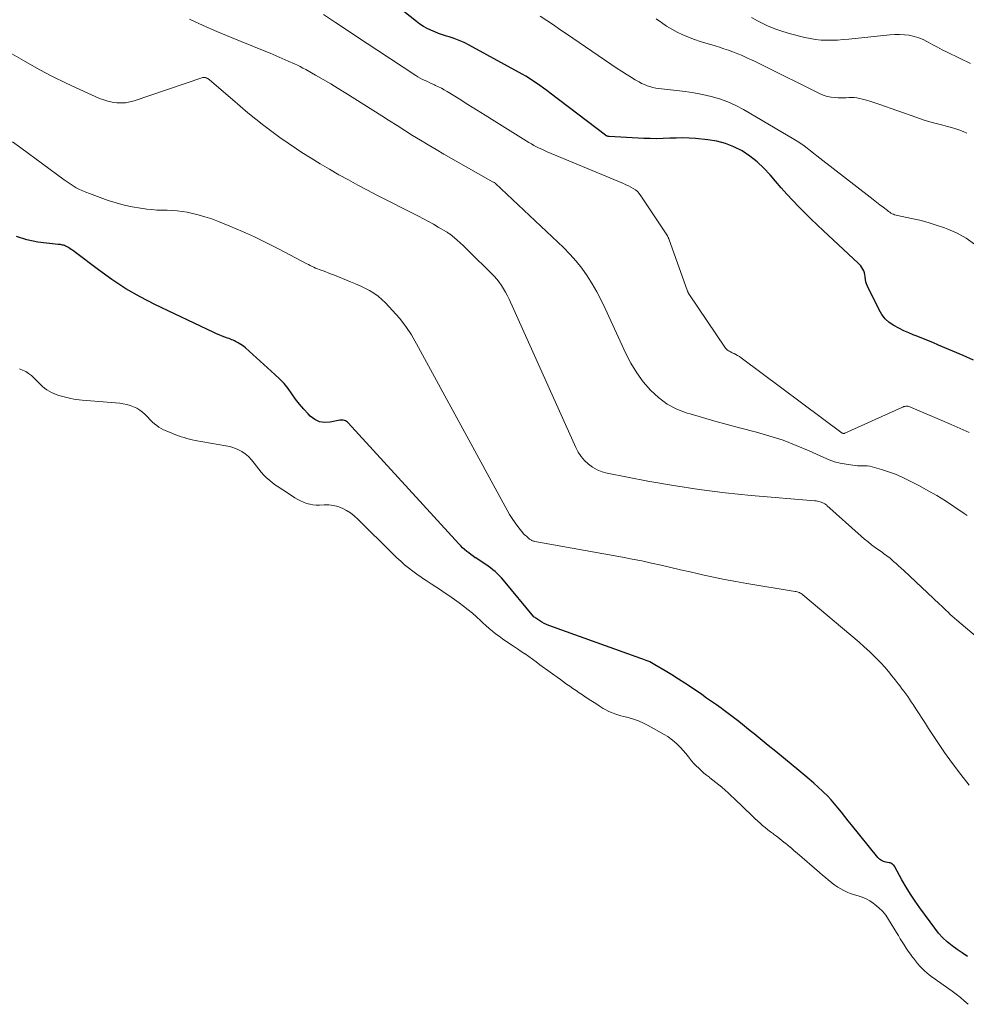
# Model space of a CAD drawing. Units: feet. Extents: x 1975000 to 1980012, y 600000 to 605000.
# Drawn here: x 1976120 to 1976274, y 604376 to 604536 of the extents above; entities that cross this region are included whole.
import ezdxf

# ---------------------------------------------------------------- set-up
doc = ezdxf.new("R2010")
doc.units = ezdxf.units.FT
doc.header["$LTSCALE"] = 100
doc.header["$MEASUREMENT"] = 0
doc.layers.add('CONTOUR INDEX', color=32, linetype='Continuous', lineweight=25)
doc.layers.add('CONTOUR INTERMEDIATE', color=40, linetype='Continuous', lineweight=15)

msp = doc.modelspace()

# ---------------------------------------------------------------- linework, layer by layer
at = {"layer": 'CONTOUR INDEX', "flags": 128}
for points, elevation in [([(1976274.87, 604480.37), (1976273.21, 604481.09), (1976269.2, 604482.8), (1976268.26, 604483.2), (1976267.31, 604483.59), (1976266.36, 604483.97), (1976265.41, 604484.34), (1976265.2, 604484.42), (1976264.36, 604484.77), (1976263.53, 604485.14), (1976262.72, 604485.55), (1976261.92, 604485.98), (1976261.19, 604486.49), (1976260.54, 604487.08), (1976260, 604487.77), (1976259.54, 604488.53), (1976257.64, 604492.4), (1976257.5, 604492.75), (1976257.38, 604493.1), (1976257.31, 604493.47), (1976257.26, 604493.84), (1976257.25, 604493.97), (1976257.21, 604494.28), (1976257.15, 604494.58), (1976257.04, 604494.87), (1976256.91, 604495.15), (1976256.74, 604495.42), (1976256.56, 604495.67), (1976256.36, 604495.9), (1976256.14, 604496.13), (1976250.47, 604501.39), (1976249.45, 604502.36), (1976248.44, 604503.33), (1976247.44, 604504.32), (1976246.46, 604505.32), (1976245.49, 604506.34), (1976244.53, 604507.36), (1976243.6, 604508.41), (1976242.68, 604509.46), (1976241.79, 604510.5), (1976240.76, 604511.59), (1976239.67, 604512.62), (1976238.48, 604513.53), (1976237.24, 604514.38), (1976235.92, 604515.07), (1976234.56, 604515.62), (1976233.13, 604515.99), (1976231.65, 604516.22), (1976229.68, 604516.39), (1976228.63, 604516.46), (1976227.58, 604516.5), (1976226.52, 604516.49), (1976225.47, 604516.45), (1976224.42, 604516.4), (1976223.37, 604516.38), (1976222.31, 604516.4), (1976221.26, 604516.43), (1976215.62, 604516.73), (1976215.54, 604516.74), (1976215.46, 604516.75), (1976215.38, 604516.77), (1976215.3, 604516.8), (1976215.23, 604516.83), (1976215.16, 604516.87), (1976215.09, 604516.91), (1976215.02, 604516.96), (1976206.03, 604523.78), (1976205.48, 604524.2), (1976204.92, 604524.61), (1976204.36, 604525.02), (1976203.8, 604525.42), (1976203.22, 604525.8), (1976202.64, 604526.18), (1976202.05, 604526.53), (1976201.45, 604526.88), (1976192.84, 604531.61), (1976192.05, 604532.01), (1976191.25, 604532.38), (1976190.42, 604532.69), (1976189.58, 604532.97), (1976189.19, 604533.08), (1976188.54, 604533.29), (1976187.89, 604533.51), (1976187.25, 604533.76), (1976186.61, 604534.02), (1976186, 604534.31), (1976185.4, 604534.64), (1976184.83, 604535.02), (1976184.28, 604535.42), (1976175.52, 604542.45)], 840), ([(1976273.89, 604383.36), (1976273.04, 604383.91), (1976272.21, 604384.49), (1976271.39, 604385.08), (1976270.61, 604385.72), (1976269.87, 604386.4), (1976269.2, 604387.15), (1976268.57, 604387.94), (1976266.14, 604391.24), (1976265.37, 604392.35), (1976264.62, 604393.48), (1976263.92, 604394.64), (1976263.25, 604395.81), (1976262.1, 604397.94), (1976262.02, 604398.06), (1976261.93, 604398.17), (1976261.83, 604398.27), (1976261.71, 604398.36), (1976261.59, 604398.44), (1976261.46, 604398.5), (1976261.32, 604398.55), (1976261.18, 604398.58), (1976260.65, 604398.67), (1976260.26, 604398.79), (1976259.9, 604398.95), (1976259.59, 604399.18), (1976259.3, 604399.47), (1976255.03, 604404.74), (1976254.48, 604405.43), (1976253.93, 604406.12), (1976253.39, 604406.81), (1976252.84, 604407.5), (1976252.29, 604408.18), (1976251.71, 604408.84), (1976251.11, 604409.48), (1976250.48, 604410.09), (1976250.35, 604410.22), (1976249.63, 604410.88), (1976248.91, 604411.53), (1976248.18, 604412.16), (1976247.43, 604412.79), (1976246.46, 604413.6), (1976245.22, 604414.63), (1976243.98, 604415.65), (1976242.73, 604416.67), (1976241.49, 604417.69), (1976239.2, 604419.55), (1976238.58, 604420.05), (1976237.95, 604420.56), (1976237.32, 604421.07), (1976236.7, 604421.58), (1976236.07, 604422.08), (1976235.43, 604422.57), (1976234.78, 604423.05), (1976234.13, 604423.53), (1976233.86, 604423.72), (1976233.07, 604424.28), (1976232.27, 604424.84), (1976231.48, 604425.39), (1976230.68, 604425.94), (1976229.01, 604427.08), (1976227.95, 604427.79), (1976226.88, 604428.48), (1976225.8, 604429.16), (1976224.71, 604429.82), (1976223.04, 604430.81), (1976222.77, 604430.97), (1976222.5, 604431.11), (1976222.23, 604431.25), (1976221.95, 604431.38), (1976221.66, 604431.5), (1976221.38, 604431.62), (1976221.09, 604431.73), (1976220.8, 604431.84), (1976205.81, 604437.19), (1976205.42, 604437.34), (1976205.05, 604437.52), (1976204.69, 604437.71), (1976204.34, 604437.93), (1976203.69, 604438.38), (1976203.57, 604438.46), (1976203.45, 604438.54), (1976203.35, 604438.61), (1976198.42, 604444.57), (1976198.1, 604444.94), (1976197.78, 604445.29), (1976197.43, 604445.63), (1976197.08, 604445.95), (1976196.71, 604446.26), (1976196.33, 604446.56), (1976195.94, 604446.84), (1976195.54, 604447.11), (1976195.14, 604447.38), (1976194.73, 604447.64), (1976194.33, 604447.9), (1976193.93, 604448.17), (1976193.85, 604448.22), (1976193.49, 604448.46), (1976193.14, 604448.71), (1976192.79, 604448.98), (1976192.45, 604449.25), (1976192.12, 604449.53), (1976191.79, 604449.83), (1976191.48, 604450.13), (1976191.18, 604450.45), (1976173.19, 604470.15), (1976173.05, 604470.28), (1976172.9, 604470.39), (1976172.73, 604470.48), (1976172.55, 604470.55), (1976172.36, 604470.59), (1976172.18, 604470.61), (1976171.99, 604470.6), (1976171.8, 604470.58), (1976170.27, 604470.25), (1976169.37, 604470.21), (1976168.52, 604470.33), (1976167.74, 604470.7), (1976167.01, 604471.24), (1976166.66, 604471.6), (1976165.95, 604472.38), (1976165.26, 604473.18), (1976164.62, 604474.01), (1976164.01, 604474.87), (1976163.4, 604475.72), (1976162.74, 604476.54), (1976162.02, 604477.31), (1976161.27, 604478.04), (1976156.45, 604482.34), (1976156.21, 604482.55), (1976155.96, 604482.74), (1976155.7, 604482.92), (1976155.43, 604483.08), (1976155.29, 604483.17), (1976155.08, 604483.28), (1976154.87, 604483.39), (1976154.66, 604483.49), (1976154.44, 604483.58), (1976154.23, 604483.67), (1976154.01, 604483.76), (1976153.79, 604483.85), (1976153.57, 604483.93), (1976153.11, 604484.1), (1976152.66, 604484.27), (1976152.21, 604484.45), (1976151.77, 604484.65), (1976151.33, 604484.85), (1976141.73, 604489.42), (1976139.33, 604490.65), (1976136.99, 604491.98), (1976134.74, 604493.45), (1976132.55, 604495.02), (1976128.81, 604497.88), (1976128.53, 604498.09), (1976128.25, 604498.29), (1976127.96, 604498.48), (1976127.66, 604498.66), (1976127.37, 604498.83), (1976127.21, 604498.91), (1976127.06, 604498.98), (1976126.89, 604499.04), (1976126.72, 604499.08), (1976126.55, 604499.11), (1976126.38, 604499.14), (1976126.21, 604499.16), (1976126.03, 604499.18), (1976122.7, 604499.56), (1976120.92, 604499.91), (1976119.22, 604500.46)], 820)]:
    msp.add_lwpolyline(points, dxfattribs=dict(at, elevation=elevation))
at = {"layer": 'CONTOUR INTERMEDIATE', "flags": 128}
for points, elevation in [([(1976273.84, 604455.08), (1976273.34, 604455.43), (1976271.67, 604456.57), (1976270.31, 604457.46), (1976268.94, 604458.31), (1976267.53, 604459.12), (1976266.11, 604459.89), (1976264.36, 604460.8), (1976263.28, 604461.32), (1976262.18, 604461.8), (1976261.06, 604462.2), (1976259.92, 604462.57), (1976258.38, 604463), (1976258, 604463.09), (1976257.61, 604463.15), (1976257.22, 604463.18), (1976256.82, 604463.18), (1976256.43, 604463.17), (1976256.03, 604463.17), (1976255.64, 604463.2), (1976255.24, 604463.25), (1976254.15, 604463.41), (1976253.22, 604463.59), (1976252.3, 604463.82), (1976251.41, 604464.13), (1976250.53, 604464.49), (1976248.13, 604465.6), (1976246.05, 604466.49), (1976243.94, 604467.31), (1976241.78, 604468.01), (1976239.6, 604468.64), (1976236.83, 604469.35), (1976234.81, 604469.88), (1976232.81, 604470.43), (1976230.81, 604471.01), (1976228.81, 604471.6), (1976228.32, 604471.75), (1976226.65, 604472.4), (1976225.08, 604473.21), (1976223.66, 604474.26), (1976222.34, 604475.47), (1976221.17, 604476.85), (1976220.1, 604478.3), (1976219.17, 604479.85), (1976218.34, 604481.46), (1976215, 604488.73), (1976214.33, 604490.1), (1976213.63, 604491.45), (1976212.86, 604492.76), (1976212.06, 604494.05), (1976211.18, 604495.29), (1976210.25, 604496.48), (1976209.24, 604497.61), (1976208.17, 604498.69), (1976197.15, 604509.11), (1976197.14, 604509.12), (1976197.12, 604509.14), (1976197.1, 604509.15), (1976197.08, 604509.16), (1976196.99, 604509.21), (1976196.97, 604509.22), (1976196.95, 604509.23), (1976196.93, 604509.24), (1976196.91, 604509.25), (1976196.83, 604509.29), (1976196.81, 604509.3), (1976196.79, 604509.31), (1976196.77, 604509.32), (1976196.75, 604509.33), (1976188.75, 604513.86), (1976187.46, 604514.6), (1976186.18, 604515.36), (1976184.92, 604516.13), (1976183.66, 604516.92), (1976182.4, 604517.72), (1976181.15, 604518.51), (1976179.9, 604519.31), (1976178.64, 604520.1), (1976172.78, 604523.8), (1976171.57, 604524.56), (1976170.35, 604525.3), (1976169.11, 604526.02), (1976167.87, 604526.73), (1976166.27, 604527.62), (1976165.82, 604527.86), (1976165.37, 604528.1), (1976164.91, 604528.33), (1976164.44, 604528.55), (1976163.43, 604529), (1976162.46, 604529.44), (1976161.48, 604529.87), (1976160.5, 604530.28), (1976159.52, 604530.69), (1976154.04, 604532.91), (1976151.8, 604533.84), (1976149.58, 604534.8), (1976147.37, 604535.8)], 832), ([(1976274.2, 604468.57), (1976272.73, 604469.24), (1976271.26, 604469.89), (1976264.55, 604472.77), (1976264.39, 604472.83), (1976264.23, 604472.86), (1976264.06, 604472.87), (1976263.89, 604472.86), (1976263.73, 604472.83), (1976263.56, 604472.79), (1976263.4, 604472.73), (1976263.24, 604472.67), (1976253.98, 604468.45), (1976253.92, 604468.43), (1976253.86, 604468.42), (1976253.81, 604468.41), (1976253.75, 604468.42), (1976253.69, 604468.43), (1976253.63, 604468.45), (1976253.58, 604468.47), (1976253.53, 604468.5), (1976237.07, 604480.73), (1976236.8, 604480.92), (1976236.52, 604481.1), (1976236.23, 604481.27), (1976235.94, 604481.42), (1976235.65, 604481.56), (1976235.49, 604481.64), (1976235.34, 604481.72), (1976235.18, 604481.8), (1976235.03, 604481.88), (1976234.88, 604481.97), (1976234.75, 604482.07), (1976234.63, 604482.19), (1976234.52, 604482.32), (1976228.6, 604491.13), (1976228.55, 604491.2), (1976228.51, 604491.27), (1976228.47, 604491.35), (1976228.43, 604491.42), (1976228.4, 604491.5), (1976228.36, 604491.58), (1976228.33, 604491.66), (1976228.3, 604491.74), (1976225.4, 604499.92), (1976225.37, 604500), (1976225.34, 604500.08), (1976225.3, 604500.16), (1976225.27, 604500.24), (1976225.23, 604500.32), (1976225.19, 604500.4), (1976225.15, 604500.47), (1976225.1, 604500.55), (1976220.78, 604507.11), (1976220.52, 604507.45), (1976220.22, 604507.77), (1976219.89, 604508.04), (1976219.53, 604508.29), (1976219.14, 604508.5), (1976218.75, 604508.7), (1976218.35, 604508.89), (1976217.94, 604509.07), (1976205.54, 604514.26), (1976205.1, 604514.45), (1976204.66, 604514.65), (1976204.23, 604514.85), (1976203.81, 604515.07), (1976203.39, 604515.29), (1976202.97, 604515.52), (1976202.56, 604515.76), (1976202.15, 604516.01), (1976196.9, 604519.29), (1976195.48, 604520.18), (1976194.06, 604521.07), (1976192.63, 604521.96), (1976191.21, 604522.84), (1976189.25, 604524.06), (1976188.79, 604524.32), (1976188.34, 604524.58), (1976187.87, 604524.82), (1976187.4, 604525.05), (1976187.23, 604525.13), (1976186.84, 604525.31), (1976186.45, 604525.49), (1976186.06, 604525.67), (1976185.67, 604525.84), (1976185.28, 604526.03), (1976184.9, 604526.23), (1976184.53, 604526.45), (1976184.17, 604526.67), (1976178.02, 604530.7), (1976176.28, 604531.84), (1976174.55, 604532.98), (1976172.83, 604534.13), (1976171.11, 604535.29), (1976169.17, 604536.6)], 836), ([(1976275.06, 604499.24), (1976273.7, 604500.2), (1976272.24, 604500.99), (1976270.7, 604501.67), (1976270.15, 604501.88), (1976268.83, 604502.33), (1976267.5, 604502.75), (1976266.15, 604503.1), (1976264.79, 604503.41), (1976262.5, 604503.88), (1976262.28, 604503.93), (1976262.06, 604504), (1976261.85, 604504.08), (1976261.64, 604504.18), (1976261.44, 604504.29), (1976261.25, 604504.41), (1976261.06, 604504.54), (1976260.88, 604504.68), (1976260.18, 604505.23), (1976259.64, 604505.64), (1976259.11, 604506.06), (1976258.58, 604506.47), (1976258.05, 604506.88), (1976249.91, 604513.2), (1976249.39, 604513.61), (1976248.88, 604514.01), (1976248.36, 604514.42), (1976247.84, 604514.83), (1976247.32, 604515.22), (1976246.78, 604515.6), (1976246.23, 604515.96), (1976245.67, 604516.31), (1976237.46, 604521.12), (1976236.2, 604521.79), (1976234.92, 604522.38), (1976233.58, 604522.86), (1976232.22, 604523.27), (1976230.82, 604523.58), (1976229.42, 604523.86), (1976228.01, 604524.07), (1976226.59, 604524.24), (1976224.14, 604524.48), (1976223.66, 604524.54), (1976223.19, 604524.62), (1976222.72, 604524.73), (1976222.25, 604524.85), (1976221.79, 604525), (1976221.35, 604525.17), (1976220.91, 604525.38), (1976220.49, 604525.61), (1976219.84, 604525.98), (1976219.1, 604526.42), (1976218.37, 604526.87), (1976217.65, 604527.34), (1976216.94, 604527.81), (1976208.69, 604533.44), (1976207.62, 604534.16), (1976206.55, 604534.89), (1976205.48, 604535.61), (1976204.41, 604536.32)], 844), ([(1976273.81, 604517.27), (1976273.31, 604517.49), (1976272.65, 604517.75), (1976271.99, 604517.99), (1976271.32, 604518.2), (1976270.63, 604518.38), (1976269.88, 604518.56), (1976268.82, 604518.83), (1976267.76, 604519.13), (1976266.72, 604519.45), (1976265.68, 604519.8), (1976259.5, 604522), (1976258.84, 604522.22), (1976258.17, 604522.43), (1976257.5, 604522.62), (1976256.83, 604522.8), (1976256.32, 604522.93), (1976255.89, 604523.01), (1976255.47, 604523.07), (1976255.04, 604523.08), (1976254.61, 604523.06), (1976254.17, 604523.03), (1976253.74, 604523.01), (1976253.31, 604523.02), (1976252.87, 604523.03), (1976252.39, 604523.06), (1976251.72, 604523.14), (1976251.07, 604523.27), (1976250.44, 604523.48), (1976249.83, 604523.74), (1976240.45, 604528.38), (1976239.9, 604528.65), (1976239.35, 604528.92), (1976238.8, 604529.19), (1976238.25, 604529.45), (1976237.69, 604529.71), (1976237.13, 604529.96), (1976236.57, 604530.19), (1976236, 604530.41), (1976235.72, 604530.51), (1976235.01, 604530.76), (1976234.3, 604531.01), (1976233.58, 604531.25), (1976232.86, 604531.47), (1976230.45, 604532.21), (1976229.49, 604532.53), (1976228.54, 604532.88), (1976227.62, 604533.28), (1976226.71, 604533.72), (1976225.82, 604534.2), (1976224.95, 604534.71), (1976224.11, 604535.27), (1976223.28, 604535.86)], 848), ([(1976274.39, 604528.61), (1976272.6, 604529.46), (1976270.58, 604530.47), (1976269.81, 604530.86), (1976269.04, 604531.26), (1976268.28, 604531.67), (1976267.53, 604532.09), (1976267.4, 604532.16), (1976266.7, 604532.51), (1976265.97, 604532.81), (1976265.22, 604533.03), (1976264.44, 604533.2), (1976263.66, 604533.3), (1976262.87, 604533.35), (1976262.08, 604533.34), (1976261.29, 604533.29), (1976254.59, 604532.57), (1976253.69, 604532.49), (1976252.79, 604532.43), (1976251.89, 604532.4), (1976250.99, 604532.39), (1976250.1, 604532.43), (1976249.21, 604532.51), (1976248.32, 604532.66), (1976247.45, 604532.85), (1976245.13, 604533.44), (1976243.85, 604533.82), (1976242.59, 604534.25), (1976241.37, 604534.76), (1976240.16, 604535.33), (1976239.75, 604535.54), (1976238.78, 604536.07)], 852), ([(1976275.33, 604435.42), (1976272.15, 604438.05), (1976271.79, 604438.36), (1976271.44, 604438.68), (1976271.09, 604439), (1976270.75, 604439.33), (1976270.41, 604439.66), (1976270.07, 604439.99), (1976269.72, 604440.32), (1976269.38, 604440.65), (1976263.53, 604446.12), (1976263.12, 604446.5), (1976262.71, 604446.88), (1976262.29, 604447.25), (1976261.88, 604447.62), (1976261.48, 604447.98), (1976261.26, 604448.17), (1976261.03, 604448.35), (1976260.8, 604448.53), (1976260.56, 604448.7), (1976260.32, 604448.87), (1976260.08, 604449.04), (1976259.84, 604449.21), (1976259.6, 604449.38), (1976258.9, 604449.9), (1976258.31, 604450.33), (1976257.74, 604450.78), (1976257.18, 604451.25), (1976256.63, 604451.72), (1976251.05, 604456.71), (1976250.95, 604456.8), (1976250.84, 604456.88), (1976250.73, 604456.96), (1976250.62, 604457.03), (1976250.5, 604457.09), (1976250.38, 604457.15), (1976250.26, 604457.2), (1976250.13, 604457.25), (1976249.96, 604457.3), (1976249.74, 604457.36), (1976249.52, 604457.41), (1976249.3, 604457.44), (1976249.08, 604457.47), (1976238.72, 604458.35), (1976234.49, 604458.77), (1976230.28, 604459.29), (1976226.09, 604459.94), (1976221.91, 604460.68), (1976215.29, 604461.97), (1976214.46, 604462.19), (1976213.67, 604462.5), (1976212.94, 604462.93), (1976212.24, 604463.43), (1976211.62, 604464.03), (1976211.06, 604464.67), (1976210.6, 604465.39), (1976210.19, 604466.15), (1976199.35, 604490.25), (1976199.07, 604490.83), (1976198.77, 604491.4), (1976198.45, 604491.95), (1976198.1, 604492.5), (1976197.73, 604493.02), (1976197.33, 604493.52), (1976196.91, 604494.01), (1976196.47, 604494.47), (1976192.84, 604498.05), (1976192.36, 604498.52), (1976191.87, 604498.98), (1976191.38, 604499.43), (1976190.88, 604499.87), (1976190.08, 604500.56), (1976189.97, 604500.66), (1976189.86, 604500.75), (1976189.75, 604500.84), (1976189.63, 604500.92), (1976189.51, 604501.01), (1976189.39, 604501.09), (1976189.27, 604501.16), (1976189.15, 604501.24), (1976187.83, 604502.01), (1976187.04, 604502.47), (1976186.24, 604502.91), (1976185.44, 604503.34), (1976184.63, 604503.76), (1976177.86, 604507.2), (1976176.3, 604508.01), (1976174.74, 604508.83), (1976173.2, 604509.67), (1976171.67, 604510.52), (1976170.15, 604511.4), (1976168.64, 604512.29), (1976167.14, 604513.21), (1976165.66, 604514.15), (1976164.79, 604514.72), (1976163.42, 604515.63), (1976162.06, 604516.57), (1976160.74, 604517.54), (1976159.43, 604518.54), (1976158.14, 604519.57), (1976156.86, 604520.6), (1976155.59, 604521.66), (1976154.34, 604522.73), (1976150.62, 604525.96), (1976150.55, 604526.02), (1976150.48, 604526.08), (1976150.4, 604526.13), (1976150.32, 604526.18), (1976150.24, 604526.22), (1976150.15, 604526.25), (1976150.06, 604526.28), (1976149.97, 604526.31), (1976149.89, 604526.33), (1976149.76, 604526.35), (1976149.62, 604526.35), (1976149.49, 604526.34), (1976149.36, 604526.3), (1976138.36, 604522.55), (1976137.66, 604522.36), (1976136.96, 604522.23), (1976136.24, 604522.19), (1976135.52, 604522.21), (1976134.8, 604522.32), (1976134.1, 604522.46), (1976133.41, 604522.68), (1976132.73, 604522.94), (1976129.55, 604524.37), (1976127.3, 604525.41), (1976125.08, 604526.5), (1976122.9, 604527.66), (1976120.74, 604528.87), (1976117.71, 604530.63)], 828), ([(1976274.17, 604411.21), (1976272.8, 604412.95), (1976271.47, 604414.71), (1976270.19, 604416.51), (1976268.96, 604418.34), (1976267.57, 604420.45), (1976267.05, 604421.25), (1976266.54, 604422.04), (1976266.02, 604422.83), (1976265.51, 604423.63), (1976265.05, 604424.34), (1976264.77, 604424.78), (1976264.48, 604425.21), (1976264.18, 604425.63), (1976263.87, 604426.06), (1976263.57, 604426.48), (1976263.25, 604426.89), (1976262.94, 604427.31), (1976262.63, 604427.72), (1976262.17, 604428.32), (1976261.62, 604429.02), (1976261.05, 604429.71), (1976260.46, 604430.38), (1976259.86, 604431.04), (1976259.54, 604431.37), (1976258.75, 604432.18), (1976257.95, 604432.96), (1976257.12, 604433.72), (1976256.27, 604434.46), (1976247.15, 604442.18), (1976247.01, 604442.29), (1976246.87, 604442.38), (1976246.71, 604442.46), (1976246.56, 604442.54), (1976246.39, 604442.6), (1976246.23, 604442.65), (1976246.06, 604442.69), (1976245.89, 604442.72), (1976238.01, 604444.01), (1976236.2, 604444.32), (1976234.39, 604444.66), (1976232.59, 604445.03), (1976230.8, 604445.43), (1976230.35, 604445.53), (1976228.79, 604445.89), (1976227.22, 604446.26), (1976225.66, 604446.62), (1976224.09, 604446.99), (1976222.53, 604447.34), (1976220.96, 604447.68), (1976219.38, 604447.99), (1976217.81, 604448.29), (1976203.51, 604450.87), (1976203.4, 604450.9), (1976203.29, 604450.93), (1976203.18, 604450.96), (1976203.07, 604451), (1976202.97, 604451.05), (1976202.87, 604451.11), (1976202.77, 604451.18), (1976202.69, 604451.25), (1976202.36, 604451.56), (1976202.34, 604451.58), (1976202.33, 604451.59), (1976202.31, 604451.61), (1976202.3, 604451.62), (1976202.23, 604451.68), (1976202.21, 604451.69), (1976202.19, 604451.71), (1976202.18, 604451.72), (1976202.16, 604451.73), (1976202.09, 604451.78), (1976202.07, 604451.79), (1976202.05, 604451.8), (1976202.03, 604451.82), (1976202.01, 604451.83), (1976201.94, 604451.88), (1976201.92, 604451.89), (1976201.9, 604451.9), (1976201.89, 604451.91), (1976201.87, 604451.92), (1976201.81, 604451.98), (1976201.76, 604452.03), (1976200.79, 604453.27), (1976200.32, 604453.91), (1976199.86, 604454.57), (1976199.44, 604455.25), (1976199.04, 604455.95), (1976184.3, 604483.02), (1976183.45, 604484.46), (1976182.53, 604485.85), (1976181.5, 604487.16), (1976180.41, 604488.43), (1976179.27, 604489.65), (1976178.67, 604490.24), (1976178.03, 604490.78), (1976177.34, 604491.25), (1976176.62, 604491.68), (1976175.87, 604492.06), (1976175.11, 604492.43), (1976174.34, 604492.77), (1976173.56, 604493.1), (1976170.93, 604494.17), (1976170.48, 604494.35), (1976170.02, 604494.53), (1976169.55, 604494.7), (1976169.09, 604494.87), (1976168.76, 604494.99), (1976168.46, 604495.1), (1976168.16, 604495.22), (1976167.87, 604495.34), (1976167.58, 604495.47), (1976167.29, 604495.61), (1976167, 604495.74), (1976166.71, 604495.89), (1976166.43, 604496.04), (1976161.84, 604498.47), (1976159.9, 604499.46), (1976157.94, 604500.41), (1976155.96, 604501.3), (1976153.95, 604502.15), (1976152.07, 604502.91), (1976150.98, 604503.32), (1976149.88, 604503.69), (1976148.77, 604504), (1976147.64, 604504.27), (1976146.98, 604504.41), (1976146.17, 604504.56), (1976145.35, 604504.66), (1976144.54, 604504.72), (1976143.71, 604504.73), (1976142.89, 604504.74), (1976142.07, 604504.77), (1976141.24, 604504.84), (1976140.43, 604504.93), (1976139.38, 604505.07), (1976138.06, 604505.29), (1976136.74, 604505.56), (1976135.45, 604505.92), (1976134.16, 604506.34), (1976131.08, 604507.45), (1976130.53, 604507.66), (1976130, 604507.89), (1976129.47, 604508.14), (1976128.95, 604508.41), (1976128.45, 604508.71), (1976127.95, 604509.01), (1976127.47, 604509.34), (1976126.99, 604509.68), (1976119.94, 604514.89), (1976118.56, 604515.89)], 824), ([(1976274.02, 604375.56), (1976273.39, 604376.13), (1976272.75, 604376.68), (1976272.09, 604377.21), (1976271.41, 604377.71), (1976268.13, 604380.02), (1976267.7, 604380.34), (1976267.29, 604380.67), (1976266.89, 604381.03), (1976266.51, 604381.4), (1976266.14, 604381.79), (1976265.78, 604382.2), (1976265.45, 604382.61), (1976265.12, 604383.04), (1976264.97, 604383.24), (1976264.62, 604383.73), (1976264.27, 604384.22), (1976263.94, 604384.71), (1976263.61, 604385.21), (1976263.29, 604385.72), (1976262.97, 604386.23), (1976262.66, 604386.74), (1976262.34, 604387.25), (1976261.07, 604389.34), (1976260.6, 604390.04), (1976260.07, 604390.69), (1976259.48, 604391.27), (1976258.84, 604391.82), (1976258.59, 604392.01), (1976258.02, 604392.39), (1976257.43, 604392.72), (1976256.8, 604392.98), (1976256.15, 604393.2), (1976255.92, 604393.26), (1976255.37, 604393.42), (1976254.83, 604393.61), (1976254.31, 604393.82), (1976253.79, 604394.06), (1976253.29, 604394.34), (1976252.8, 604394.63), (1976252.33, 604394.95), (1976251.88, 604395.29), (1976251.78, 604395.37), (1976251.29, 604395.77), (1976250.8, 604396.18), (1976250.31, 604396.59), (1976249.83, 604397), (1976246.22, 604400.13), (1976245.74, 604400.54), (1976245.26, 604400.95), (1976244.78, 604401.35), (1976244.29, 604401.75), (1976244.23, 604401.8), (1976243.77, 604402.16), (1976243.31, 604402.53), (1976242.85, 604402.89), (1976242.38, 604403.24), (1976242.33, 604403.28), (1976241.89, 604403.61), (1976241.45, 604403.96), (1976241.01, 604404.31), (1976240.59, 604404.66), (1976240.16, 604405.03), (1976239.75, 604405.4), (1976239.34, 604405.78), (1976238.93, 604406.16), (1976235.96, 604409.04), (1976235.48, 604409.49), (1976235, 604409.94), (1976234.51, 604410.38), (1976234.01, 604410.82), (1976233.96, 604410.86), (1976233.48, 604411.26), (1976233, 604411.66), (1976232.51, 604412.04), (1976232.01, 604412.42), (1976231.92, 604412.49), (1976231.47, 604412.84), (1976231.04, 604413.19), (1976230.61, 604413.57), (1976230.2, 604413.95), (1976229.8, 604414.35), (1976229.41, 604414.76), (1976229.04, 604415.19), (1976228.68, 604415.63), (1976228.53, 604415.82), (1976228.1, 604416.35), (1976227.66, 604416.86), (1976227.2, 604417.36), (1976226.72, 604417.84), (1976226.22, 604418.3), (1976225.7, 604418.72), (1976225.14, 604419.11), (1976224.57, 604419.46), (1976221.99, 604420.92), (1976221.21, 604421.32), (1976220.41, 604421.68), (1976219.58, 604421.96), (1976218.73, 604422.2), (1976218.02, 604422.36), (1976217.52, 604422.5), (1976217.01, 604422.65), (1976216.52, 604422.82), (1976216.03, 604423.01), (1976215.55, 604423.22), (1976215.08, 604423.46), (1976214.63, 604423.71), (1976214.18, 604423.99), (1976213.98, 604424.12), (1976213.44, 604424.47), (1976212.9, 604424.82), (1976212.36, 604425.17), (1976211.82, 604425.53), (1976211.79, 604425.55), (1976211.27, 604425.89), (1976210.75, 604426.24), (1976210.23, 604426.59), (1976209.72, 604426.94), (1976209.21, 604427.3), (1976208.7, 604427.66), (1976208.2, 604428.02), (1976207.69, 604428.38), (1976204.37, 604430.81), (1976203.77, 604431.25), (1976203.16, 604431.69), (1976202.55, 604432.12), (1976201.94, 604432.55), (1976201.92, 604432.56), (1976201.31, 604432.98), (1976200.7, 604433.39), (1976200.09, 604433.8), (1976199.48, 604434.2), (1976199.39, 604434.25), (1976198.82, 604434.64), (1976198.26, 604435.03), (1976197.71, 604435.43), (1976197.16, 604435.85), (1976196.63, 604436.28), (1976196.1, 604436.72), (1976195.59, 604437.17), (1976195.08, 604437.63), (1976194.74, 604437.95), (1976194.06, 604438.57), (1976193.37, 604439.18), (1976192.67, 604439.76), (1976191.95, 604440.34), (1976191.22, 604440.89), (1976190.48, 604441.43), (1976189.73, 604441.96), (1976188.97, 604442.47), (1976188.19, 604442.97), (1976187.42, 604443.48), (1976186.65, 604443.98), (1976185.88, 604444.48), (1976185.76, 604444.56), (1976185.06, 604445.03), (1976184.36, 604445.52), (1976183.68, 604446.02), (1976183.01, 604446.54), (1976182.36, 604447.07), (1976181.72, 604447.63), (1976181.09, 604448.2), (1976180.48, 604448.78), (1976174.73, 604454.5), (1976174.15, 604455.01), (1976173.55, 604455.49), (1976172.9, 604455.89), (1976172.22, 604456.26), (1976171.5, 604456.53), (1976170.77, 604456.73), (1976170.02, 604456.82), (1976169.26, 604456.83), (1976168.49, 604456.78), (1976167.96, 604456.78), (1976167.44, 604456.82), (1976166.92, 604456.92), (1976166.41, 604457.05), (1976165.91, 604457.24), (1976165.43, 604457.45), (1976164.96, 604457.7), (1976164.5, 604457.97), (1976164.26, 604458.13), (1976163.69, 604458.5), (1976163.12, 604458.88), (1976162.55, 604459.25), (1976161.97, 604459.62), (1976161.88, 604459.68), (1976161.37, 604460.03), (1976160.87, 604460.41), (1976160.38, 604460.81), (1976159.91, 604461.22), (1976159.47, 604461.66), (1976159.04, 604462.12), (1976158.65, 604462.6), (1976158.27, 604463.1), (1976157.9, 604463.61), (1976157.46, 604464.16), (1976156.98, 604464.66), (1976156.44, 604465.09), (1976155.86, 604465.48), (1976155.24, 604465.81), (1976154.6, 604466.08), (1976153.93, 604466.29), (1976153.25, 604466.44), (1976148.27, 604467.29), (1976147.81, 604467.38), (1976147.36, 604467.49), (1976146.91, 604467.61), (1976146.47, 604467.75), (1976146.03, 604467.9), (1976145.59, 604468.05), (1976145.16, 604468.21), (1976144.72, 604468.38), (1976144.37, 604468.51), (1976143.96, 604468.68), (1976143.56, 604468.85), (1976143.16, 604469.04), (1976142.77, 604469.25), (1976142.39, 604469.47), (1976142.03, 604469.72), (1976141.69, 604469.99), (1976141.37, 604470.29), (1976140.16, 604471.5), (1976139.73, 604471.88), (1976139.27, 604472.23), (1976138.78, 604472.53), (1976138.26, 604472.78), (1976137.72, 604472.99), (1976137.17, 604473.16), (1976136.6, 604473.27), (1976136.03, 604473.35), (1976129.89, 604473.86), (1976129.44, 604473.91), (1976128.99, 604473.96), (1976128.54, 604474.03), (1976128.09, 604474.11), (1976127.65, 604474.21), (1976127.2, 604474.31), (1976126.76, 604474.42), (1976126.33, 604474.55), (1976126.11, 604474.61), (1976125.7, 604474.75), (1976125.3, 604474.91), (1976124.9, 604475.09), (1976124.52, 604475.29), (1976124.15, 604475.52), (1976123.8, 604475.77), (1976123.47, 604476.04), (1976123.16, 604476.34), (1976122.06, 604477.46), (1976121.64, 604477.84), (1976121.2, 604478.19), (1976120.72, 604478.49), (1976120.21, 604478.75), (1976119.69, 604478.96)], 816)]:
    msp.add_lwpolyline(points, dxfattribs=dict(at, elevation=elevation))

doc.saveas('drawing.dxf')
